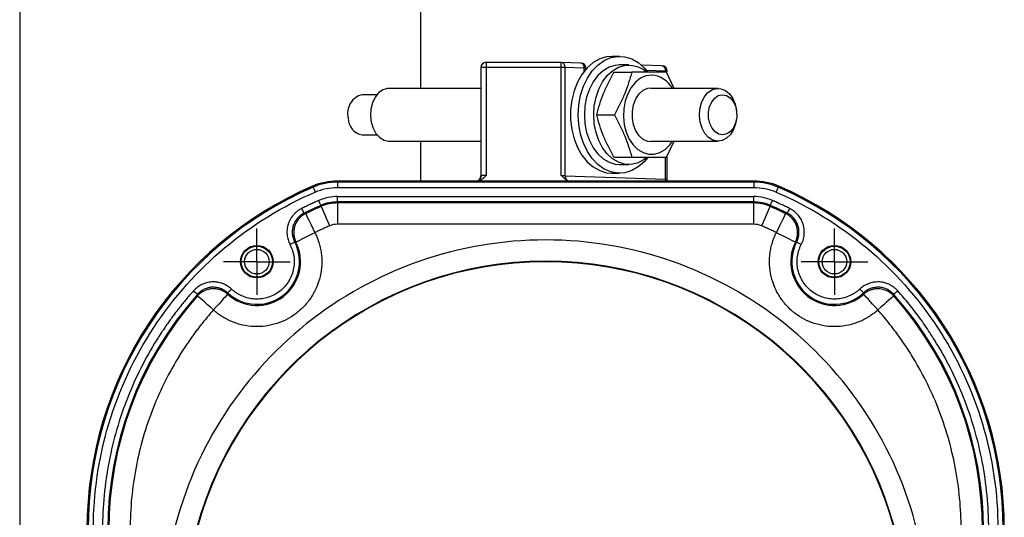
# Model space of a CAD drawing. Units: inches. Extents: x 4.87 to 13.38, y 2.03 to 9.18.
# Drawn here: x 7.34 to 8.79, y 5.51 to 6.24 of the extents above; entities that cross this region are included whole.
import ezdxf

# ---------------------------------------------------------------- set-up
doc = ezdxf.new("R2010")
doc.units = ezdxf.units.IN
doc.header["$MEASUREMENT"] = 0
doc.layers.add('SLD-0', color=179, linetype='Continuous')

# ---------------------------------------------------------------- blocks, each defined once
blk = doc.blocks.new('SW_CENTERMARKSYMBOL_2')
at = {"layer": 'SLD-0', "color": 0}
for p, q in [((0, 0.025), (0, 0.049)), ((0, 0), (0, 0.025)), ((-0.025, 0), (-0.049, 0)), ((0, 0), (-0.025, 0)), ((0, 0), (0, -0.025)), ((0, 0), (0.025, 0)), ((0.025, 0), (0.049, 0)), ((0, -0.025), (0, -0.049))]:
    blk.add_line(p, q, dxfattribs=at)
blk = doc.blocks.new('SW_CENTERMARKSYMBOL_3')
at = {"layer": 'SLD-0', "color": 0}
for p, q in [((0, 0.025), (0, 0.049)), ((0, 0), (0, 0.025)), ((-0.025, 0), (-0.049, 0)), ((0, 0), (-0.025, 0)), ((0, 0), (0, -0.025)), ((0, 0), (0.025, 0)), ((0.025, 0), (0.049, 0)), ((0, -0.025), (0, -0.049))]:
    blk.add_line(p, q, dxfattribs=at)

msp = doc.modelspace()

# ---------------------------------------------------------------- linework, layer by layer
at = {"color": 7, "linetype": 'Continuous', "lineweight": 25}
for p, q in [((7.3392, 6.2927), (7.3392, 4.6884)), ((7.9297, 6.1377), (7.9297, 6.2927)), ((8.1362, 6.176), (8.0256, 6.176)), ((8.1362, 6.176), (8.1362, 6.176)), ((8.1365, 6.176), (8.1362, 6.176)), ((8.1649, 6.175), (8.1365, 6.176)), ((8.222, 6.1848), (8.2105, 6.1848)), ((8.0178, 6.1682), (8.0178, 6.0087)), ((8.0256, 6.1682), (8.0178, 6.1682)), ((8.0256, 6.1682), (8.0256, 6.0094)), ((8.1362, 6.1682), (8.0256, 6.1682)), ((8.1362, 6.0094), (8.1362, 6.1682)), ((8.1417, 6.1682), (8.1362, 6.1682)), ((8.1417, 6.0092), (8.1417, 6.1682)), ((8.1701, 6.1672), (8.1417, 6.1682)), ((8.1724, 6.1672), (8.1701, 6.1672)), ((8.1724, 6.1659), (8.1724, 6.1672)), ((8.2138, 6.1613), (8.2399, 6.1613)), ((8.2358, 6.1721), (8.222, 6.1721)), ((8.2844, 6.1709), (8.254, 6.1719)), ((8.292, 6.1631), (8.2897, 6.1631)), ((8.3024, 6.1377), (8.2909, 6.1613)), ((8.292, 6.1613), (8.292, 6.1631)), ((8.0178, 6.1377), (7.8829, 6.1377)), ((8.3669, 6.1377), (8.2681, 6.1377)), ((7.8651, 6.1283), (7.8432, 6.1283)), ((7.8554, 6.0988), (7.8554, 6.0988)), ((7.8554, 6.0988), (7.8554, 6.0988)), ((8.1883, 6.0988), (8.2144, 6.0988)), ((8.3944, 6.0988), (8.3944, 6.0988)), ((8.3944, 6.0988), (8.3944, 6.0988)), ((7.8432, 6.0693), (7.8651, 6.0693)), ((7.8829, 6.0599), (8.0178, 6.0599)), ((7.9297, 6.0013), (7.9297, 6.0599)), ((8.2681, 6.0599), (8.3669, 6.0599)), ((8.2909, 6.0363), (8.3025, 6.0599)), ((8.2138, 6.0363), (8.2399, 6.0363)), ((8.292, 6.0036), (8.292, 6.0363)), ((8.222, 6.0256), (8.2358, 6.0256)), ((8.0119, 6.0013), (7.8068, 6.0013)), ((7.8069, 6.0013), (7.8069, 5.9997)), ((8.4194, 6.0013), (7.8069, 6.0013)), ((7.8069, 5.9997), (7.8069, 5.9919)), ((8.4194, 5.9997), (7.8069, 5.9997)), ((8.018, 6.009), (8.0178, 6.0088)), ((8.1417, 6.0092), (8.2897, 6.0041)), ((8.4196, 6.0013), (8.1507, 6.0013)), ((8.2105, 6.0128), (8.222, 6.0128)), ((8.4194, 6.0013), (8.4194, 5.9997)), ((8.4194, 5.9997), (8.4194, 5.9919)), ((7.7703, 5.9937), (7.7709, 5.9923)), ((7.8069, 5.9919), (8.4194, 5.9919)), ((8.4561, 5.9937), (8.4554, 5.9923)), ((7.8069, 5.9705), (7.8069, 5.9784)), ((7.8069, 5.9784), (8.4194, 5.9784)), ((7.8069, 5.9705), (7.8069, 5.969)), ((8.4194, 5.9705), (7.8069, 5.9705)), ((8.4194, 5.9705), (8.4194, 5.9784)), ((8.4194, 5.969), (8.4194, 5.9705)), ((7.7831, 5.9641), (7.7825, 5.9655)), ((7.8069, 5.969), (7.8069, 5.9378)), ((8.4194, 5.969), (7.8069, 5.969)), ((8.4194, 5.9378), (8.4194, 5.969)), ((8.4439, 5.9655), (8.4433, 5.9641)), ((7.7576, 5.954), (7.7598, 5.9534)), ((8.4665, 5.9534), (8.4687, 5.954)), ((8.4194, 5.9378), (7.8069, 5.9378)), ((7.6009, 5.8323), (7.6008, 5.8346)), ((8.6255, 5.8346), (8.6254, 5.8323))]:
    msp.add_line(p, q, dxfattribs=at)
at = {"color": 8, "linetype": 'Continuous', "lineweight": 25}
for p, q in [((8.0256, 6.176), (8.0256, 6.1682)), ((8.1362, 6.1682), (8.1362, 6.176)), ((8.1701, 6.1631), (8.1701, 6.1672)), ((8.2897, 6.1631), (8.2616, 6.164)), ((8.2897, 6.1613), (8.2897, 6.1631)), ((8.2897, 6.0041), (8.2897, 6.0363))]:
    msp.add_line(p, q, dxfattribs=at)
at = {"color": 7, "linetype": 'Continuous', "lineweight": 25, "flags": 128}
for points in [[(8.2105, 6.1848), (8.2028, 6.1841), (8.1927, 6.181), (8.1831, 6.1756), (8.1743, 6.168), (8.1666, 6.1583), (8.1601, 6.147), (8.1551, 6.1342), (8.1516, 6.1205), (8.1499, 6.1061), (8.1499, 6.0915), (8.1516, 6.0771), (8.1551, 6.0634), (8.1601, 6.0507), (8.1666, 6.0393), (8.1743, 6.0297), (8.1831, 6.022), (8.1927, 6.0166), (8.2028, 6.0135), (8.2105, 6.0128)], [(8.1612, 6.0988), (8.162, 6.1133), (8.1646, 6.1275), (8.1689, 6.1408), (8.1747, 6.1528), (8.1818, 6.1634), (8.1901, 6.172), (8.1993, 6.1786), (8.2092, 6.1829), (8.2194, 6.1847), (8.2297, 6.1841), (8.2398, 6.181), (8.2494, 6.1756), (8.2581, 6.168), (8.2637, 6.1614)], [(8.222, 6.1721), (8.2156, 6.1715), (8.2065, 6.1687), (8.1978, 6.1636), (8.19, 6.1564), (8.1832, 6.1473), (8.1776, 6.1366), (8.1735, 6.1247), (8.171, 6.112), (8.1702, 6.0988), (8.171, 6.0856), (8.1735, 6.0729), (8.1776, 6.061), (8.1832, 6.0503), (8.19, 6.0412), (8.1978, 6.034), (8.2065, 6.0289), (8.2156, 6.0261), (8.222, 6.0256)], [(8.2618, 6.0355), (8.2568, 6.0319), (8.248, 6.0276), (8.2387, 6.0257), (8.2294, 6.0261), (8.2202, 6.0289), (8.2116, 6.034), (8.2038, 6.0412), (8.197, 6.0503), (8.1914, 6.061), (8.1873, 6.0729), (8.1848, 6.0856), (8.184, 6.0988), (8.1848, 6.112), (8.1873, 6.1247), (8.1914, 6.1366), (8.197, 6.1473), (8.2038, 6.1564), (8.2116, 6.1636), (8.2202, 6.1687), (8.2294, 6.1715), (8.2387, 6.1719), (8.248, 6.17), (8.2568, 6.1657), (8.2618, 6.1622)], [(8.2689, 6.1572), (8.2606, 6.156), (8.2526, 6.1525), (8.2453, 6.1468), (8.239, 6.1391), (8.2339, 6.1297), (8.2302, 6.1191), (8.2281, 6.1077), (8.2277, 6.0959), (8.2289, 6.0842), (8.2318, 6.0731), (8.2362, 6.063), (8.242, 6.0545), (8.2489, 6.0477), (8.2566, 6.0431), (8.2647, 6.0407), (8.2731, 6.0407), (8.2813, 6.0431), (8.289, 6.0477), (8.2958, 6.0545), (8.2998, 6.0599)], [(7.8829, 6.1377), (7.8803, 6.1375), (7.8736, 6.1354), (7.8674, 6.1309), (7.8623, 6.1245), (7.8584, 6.1164), (7.8561, 6.1072), (7.8555, 6.0975), (7.8566, 6.0879), (7.8593, 6.0789), (7.8635, 6.0713), (7.869, 6.0653), (7.8753, 6.0615), (7.8821, 6.06), (7.8829, 6.0599)], [(8.2756, 6.0599), (8.2707, 6.0589), (8.2636, 6.0595), (8.2569, 6.0626), (8.2509, 6.068), (8.246, 6.0753), (8.2426, 6.0841), (8.2409, 6.0938), (8.2409, 6.1038), (8.2426, 6.1135), (8.246, 6.1223), (8.2509, 6.1296), (8.2569, 6.135), (8.2636, 6.1381), (8.2707, 6.1387), (8.2756, 6.1377)], [(8.3941, 6.105), (8.3943, 6.0952), (8.3928, 6.0857), (8.3897, 6.077), (8.3852, 6.0697), (8.3795, 6.0642), (8.373, 6.0609), (8.3661, 6.06), (8.3593, 6.0615), (8.353, 6.0653), (8.3475, 6.0713), (8.3433, 6.0789), (8.3406, 6.0879), (8.3395, 6.0975), (8.3401, 6.1072), (8.3424, 6.1164), (8.3463, 6.1245), (8.3514, 6.1309), (8.3576, 6.1354), (8.3643, 6.1375), (8.3712, 6.1372), (8.3778, 6.1345), (8.3837, 6.1296), (8.3886, 6.1227), (8.3921, 6.1143), (8.3941, 6.105)], [(8.3942, 6.1035), (8.3943, 6.0951), (8.3927, 6.087), (8.3896, 6.0798), (8.3851, 6.0742), (8.3798, 6.0706), (8.3739, 6.0693), (8.368, 6.0703), (8.3626, 6.0737), (8.358, 6.0791), (8.3547, 6.0861), (8.3529, 6.0941), (8.3528, 6.1025), (8.3544, 6.1106), (8.3575, 6.1178), (8.362, 6.1234), (8.3673, 6.127), (8.3732, 6.1283), (8.3791, 6.1273), (8.3845, 6.1239), (8.3891, 6.1185), (8.3924, 6.1115), (8.3942, 6.1035)], [(8.2635, 6.036), (8.2581, 6.0297), (8.2494, 6.022), (8.2398, 6.0166), (8.2297, 6.0135), (8.2194, 6.0129), (8.2092, 6.0147), (8.1993, 6.019), (8.1901, 6.0256), (8.1818, 6.0343), (8.1747, 6.0448), (8.1689, 6.0569), (8.1646, 6.0702), (8.162, 6.0843), (8.1612, 6.0988)], [(7.7709, 5.9923), (7.771, 5.9921), (7.7712, 5.9916), (7.7715, 5.991), (7.7719, 5.9901), (7.7723, 5.989), (7.7728, 5.9878), (7.7734, 5.9865), (7.774, 5.9851)], [(8.4554, 5.9923), (8.4553, 5.9921), (8.4552, 5.9916), (8.4549, 5.991), (8.4545, 5.9901), (8.454, 5.989), (8.4535, 5.9878), (8.4529, 5.9865), (8.4523, 5.9851)], [(7.7825, 5.9655), (7.7824, 5.9657), (7.7822, 5.9661), (7.7819, 5.9668), (7.7815, 5.9677), (7.781, 5.9688), (7.7805, 5.97), (7.78, 5.9713), (7.7794, 5.9727)], [(8.4439, 5.9655), (8.4439, 5.9657), (8.4441, 5.9661), (8.4444, 5.9668), (8.4448, 5.9677), (8.4453, 5.9688), (8.4458, 5.97), (8.4464, 5.9713), (8.447, 5.9727)], [(7.7576, 5.954), (7.7576, 5.9542), (7.7573, 5.9546), (7.757, 5.9553), (7.7566, 5.9561), (7.7561, 5.9572), (7.7555, 5.9584), (7.7548, 5.9597), (7.7542, 5.961)], [(7.7954, 5.9354), (7.7931, 5.9409), (7.7908, 5.9461), (7.7887, 5.951), (7.7868, 5.9553), (7.7853, 5.9589), (7.7841, 5.9616), (7.7834, 5.9633), (7.7831, 5.9641)], [(8.4433, 5.9641), (8.4429, 5.9633), (8.4422, 5.9616), (8.441, 5.9589), (8.4395, 5.9553), (8.4376, 5.951), (8.4355, 5.9461), (8.4332, 5.9409), (8.4309, 5.9354)], [(8.4722, 5.961), (8.4715, 5.9597), (8.4709, 5.9584), (8.4703, 5.9572), (8.4697, 5.9561), (8.4693, 5.9553), (8.469, 5.9546), (8.4688, 5.9542), (8.4687, 5.954)], [(7.7598, 5.9534), (7.7602, 5.9526), (7.761, 5.9509), (7.7623, 5.9483), (7.764, 5.9448), (7.7661, 5.9406), (7.7685, 5.9358), (7.771, 5.9307), (7.7736, 5.9253)], [(8.4527, 5.9253), (8.4553, 5.9307), (8.4579, 5.9358), (8.4602, 5.9406), (8.4623, 5.9448), (8.464, 5.9483), (8.4653, 5.9509), (8.4661, 5.9526), (8.4665, 5.9534)], [(7.7736, 5.9253), (7.7683, 5.9227), (7.7632, 5.9201), (7.7584, 5.9177), (7.7542, 5.9156), (7.7507, 5.9139), (7.7481, 5.9125), (7.7464, 5.9117), (7.7457, 5.9113)], [(8.4806, 5.9113), (8.4799, 5.9117), (8.4782, 5.9125), (8.4756, 5.9139), (8.4721, 5.9156), (8.4679, 5.9177), (8.4632, 5.9201), (8.458, 5.9227), (8.4527, 5.9253)], [(7.7369, 5.908), (7.7382, 5.9087), (7.7395, 5.9093), (7.7407, 5.9099), (7.7417, 5.9105), (7.7426, 5.9109), (7.7432, 5.9113), (7.7436, 5.9115), (7.7438, 5.9116)], [(8.4825, 5.9116), (8.4827, 5.9115), (8.4831, 5.9113), (8.4838, 5.9109), (8.4846, 5.9105), (8.4857, 5.9099), (8.4868, 5.9093), (8.4881, 5.9087), (8.4894, 5.908)], [(7.595, 5.8398), (7.5961, 5.8388), (7.5972, 5.8378), (7.5982, 5.8369), (7.5991, 5.8361), (7.5998, 5.8355), (7.6003, 5.835), (7.6007, 5.8347), (7.6008, 5.8346)], [(7.6454, 5.8366), (7.6455, 5.8368), (7.6459, 5.8371), (7.6464, 5.8376), (7.647, 5.8384), (7.6478, 5.8392), (7.6487, 5.8402), (7.6497, 5.8412), (7.6507, 5.8423)], [(8.5756, 5.8423), (8.5766, 5.8412), (8.5776, 5.8402), (8.5785, 5.8392), (8.5793, 5.8384), (8.58, 5.8376), (8.5805, 5.8371), (8.5808, 5.8368), (8.5809, 5.8366)], [(8.6255, 5.8346), (8.6256, 5.8347), (8.626, 5.835), (8.6265, 5.8355), (8.6273, 5.8361), (8.6281, 5.8369), (8.6291, 5.8378), (8.6302, 5.8388), (8.6313, 5.8398)], [(7.6242, 5.8115), (7.6198, 5.8155), (7.6155, 5.8193), (7.6115, 5.8228), (7.608, 5.8259), (7.6051, 5.8285), (7.6029, 5.8305), (7.6015, 5.8317), (7.6009, 5.8323)], [(7.6451, 5.8347), (7.6446, 5.8342), (7.6433, 5.8327), (7.6414, 5.8306), (7.6388, 5.8277), (7.6356, 5.8242), (7.6321, 5.8202), (7.6282, 5.816), (7.6242, 5.8115)], [(8.6021, 5.8115), (8.5981, 5.816), (8.5943, 5.8202), (8.5907, 5.8242), (8.5876, 5.8277), (8.585, 5.8306), (8.583, 5.8327), (8.5817, 5.8342), (8.5812, 5.8347)], [(8.6254, 5.8323), (8.6249, 5.8317), (8.6234, 5.8305), (8.6212, 5.8285), (8.6183, 5.8259), (8.6148, 5.8228), (8.6108, 5.8193), (8.6065, 5.8155), (8.6021, 5.8115)]]:
    msp.add_lwpolyline(points, dxfattribs=at)
at = {"color": 8, "linetype": 'Continuous', "lineweight": 25, "flags": 128}
msp.add_lwpolyline([(8.2897, 6.0041), (8.2898, 6.0025), (8.29, 6.0013)], dxfattribs=at)
at = {"color": 7, "linetype": 'Continuous', "lineweight": 25}
for centre, radius in [((7.6882, 5.8826), 0.024), ((7.6882, 5.8826), 0.0229), ((7.6882, 5.8826), 0.0181), ((8.5382, 5.8826), 0.024), ((8.5382, 5.8826), 0.0229), ((8.5382, 5.8826), 0.0181)]:
    msp.add_circle(centre, radius, dxfattribs=at)
for centre, radius, start, end in [((8.0256, 6.1682), 0.00781, 90, 180), ((8.1646, 6.1672), 0.00781, 0, 88), ((8.2842, 6.1631), 0.00781, 0, 88), ((8.2663, 6.1191), 0.0383, 29.1236, 86.1315), ((7.8496, 6.1012), 0.0279, 103.1466, 194.7056), ((7.847, 6.0934), 0.0244, 178.2762, 261.0898), ((7.8068, 5.9088), 0.0925, 90, 113.3598), ((7.8069, 5.9088), 0.0925, 90, 113.3393), ((7.8069, 5.9088), 0.0909, 90, 113.3393), ((8.01, 6.0088), 0.00782, 285.4516, 359.9154), ((8.1508, 6.0088), 0.00907, 177.2582, 219.5972), ((8.4194, 5.9088), 0.0925, 66.6607, 90), ((8.4194, 5.9088), 0.0909, 66.6607, 90), ((8.4196, 5.9088), 0.0925, 66.6402, 90), ((7.9882, 5.4888), 0.55, 113.3598, 246.6402), ((7.9882, 5.4887), 0.55, 113.3393, 246.6196), ((7.9882, 5.4887), 0.5484, 113.3393, 246.6196), ((8.2382, 5.4887), 0.5484, 293.3804, 66.6607), ((8.2382, 5.4887), 0.55, 293.3804, 66.6607), ((8.2382, 5.4888), 0.55, 293.3598, 66.6402), ((7.8069, 5.9088), 0.0617, 90, 113.3393), ((8.4194, 5.9088), 0.0617, 66.6607, 90), ((7.9882, 5.4887), 0.5192, 113.3393, 116.357), ((7.9882, 5.4887), 0.5177, 113.3393, 116.1705), ((7.8069, 5.9088), 0.0602, 90, 113.3393), ((8.4194, 5.9088), 0.0602, 66.6607, 90), ((8.2382, 5.4887), 0.5177, 63.8295, 66.6607), ((8.2382, 5.4887), 0.5192, 63.643, 66.6607), ((7.8069, 5.9088), 0.0289, 90, 113.3393), ((8.4194, 5.9088), 0.0289, 66.6607, 90), ((7.6882, 5.8826), 0.0643, 228.0177, 26.5811), ((7.6882, 5.8826), 0.0628, 227.0587, 27.5401), ((8.5382, 5.8826), 0.0643, 153.4189, 311.9823), ((8.5382, 5.8826), 0.0628, 152.4599, 312.9413), ((8.1132, 5.3513), 0.5321, 12.6023, 167.3977), ((8.1132, 5.3513), 0.5313, 12.6023, 167.3977), ((7.9882, 5.4887), 0.5192, 138.2418, 221.7471), ((7.9882, 5.4887), 0.5177, 138.4283, 221.5603), ((8.2382, 5.4887), 0.5177, 318.4397, 41.5717), ((8.2382, 5.4887), 0.5192, 318.2529, 41.7582)]:
    msp.add_arc(centre, radius, start, end, dxfattribs=at)
at = {"color": 8, "linetype": 'Continuous', "lineweight": 25}
for centre, start, end in [((8.1349, 6.1693), 350.6903, 77.1598), ((8.1634, 6.1683), 350.6894, 77.1617), ((8.2829, 6.1642), 350.6912, 77.1599)]:
    msp.add_arc(centre, 0.00687, start, end, dxfattribs=at)
at = {"color": 7, "linetype": 'Continuous', "lineweight": 25}
msp.add_ellipse((8.1505, 6.0091), major_axis=(0.011, -0.0004), ratio=0.706891, start_param=4.086759, end_param=4.761749, dxfattribs=at)
for points, knots in [([(8.1883, 6.0988), (8.1896, 6.104), (8.1911, 6.1092), (8.1945, 6.1196), (8.1983, 6.1301), (8.203, 6.1405), (8.2081, 6.1509), (8.2109, 6.1561), (8.2138, 6.1613)], [0, 0, 0, 0, 0.25, 0.25, 0.5, 0.75, 0.75, 1, 1, 1, 1]), ([(8.2399, 6.1613), (8.2385, 6.1561), (8.237, 6.1509), (8.2336, 6.1405), (8.2298, 6.1301), (8.2251, 6.1196), (8.22, 6.1092), (8.2173, 6.104), (8.2144, 6.0988)], [0, 0, 0, 0, 0.25, 0.25, 0.5, 0.75, 0.75, 1, 1, 1, 1]), ([(8.2909, 6.1613), (8.2874, 6.1613), (8.2838, 6.1613), (8.2762, 6.1613), (8.2681, 6.1613), (8.2591, 6.1613), (8.2498, 6.1613), (8.2449, 6.1613), (8.2399, 6.1613)], [0, 0, 0, 0, 0.25, 0.25, 0.5, 0.75, 0.75, 1, 1, 1, 1]), ([(8.2138, 6.0363), (8.2109, 6.0415), (8.2081, 6.0467), (8.203, 6.0571), (8.1983, 6.0676), (8.1945, 6.078), (8.1911, 6.0884), (8.1896, 6.0936), (8.1883, 6.0988)], [0, 0, 0, 0, 0.25, 0.25, 0.5, 0.75, 0.75, 1, 1, 1, 1]), ([(8.2144, 6.0988), (8.2173, 6.0936), (8.22, 6.0884), (8.2251, 6.078), (8.2298, 6.0676), (8.2336, 6.0571), (8.237, 6.0467), (8.2385, 6.0415), (8.2399, 6.0363)], [0, 0, 0, 0, 0.25, 0.25, 0.5, 0.75, 0.75, 1, 1, 1, 1]), ([(8.2399, 6.0363), (8.2449, 6.0363), (8.2498, 6.0363), (8.2591, 6.0363), (8.2681, 6.0363), (8.2762, 6.0363), (8.2838, 6.0363), (8.2874, 6.0363), (8.2909, 6.0363)], [0, 0, 0, 0, 0.25, 0.25, 0.5, 0.75, 0.75, 1, 1, 1, 1]), ([(8.0256, 6.0094), (8.025, 6.0088), (8.0241, 6.0079), (8.0226, 6.0064), (8.0212, 6.0052), (8.0195, 6.0039), (8.0177, 6.0028), (8.0158, 6.0019), (8.0139, 6.0014), (8.0126, 6.0013), (8.0119, 6.0013)], [0, 0, 0, 0, 0.152874, 0.250487, 0.383124, 0.500416, 0.637806, 0.765039, 0.884729, 1, 1, 1, 1]), ([(8.018, 6.009), (8.0179, 6.0084), (8.0179, 6.0072), (8.0174, 6.0056), (8.017, 6.0042), (8.0167, 6.0033), (8.0169, 6.003), (8.017, 6.0029)], [0, 0, 0, 0, 0.198296, 0.401291, 0.61507, 0.852747, 1, 1, 1, 1]), ([(8.1362, 6.0094), (8.1365, 6.0094), (8.137, 6.0094), (8.1379, 6.0094), (8.1387, 6.0094), (8.1395, 6.0094), (8.1403, 6.0093), (8.141, 6.0093), (8.1415, 6.0093), (8.1417, 6.0092)], [0, 0, 0, 0, 0.1360967, 0.2744347, 0.4150217, 0.5578649, 0.7029713, 0.8503476, 1, 1, 1, 1]), ([(8.1438, 6.003), (8.1434, 6.0032), (8.1428, 6.0036), (8.1418, 6.0043), (8.1408, 6.0051), (8.1396, 6.0061), (8.1381, 6.0075), (8.1369, 6.0087), (8.1362, 6.0094)], [0, 0, 0, 0, 0.113181, 0.233769, 0.362156, 0.49867, 0.698148, 1, 1, 1, 1]), ([(8.2897, 6.0041), (8.2899, 6.0041), (8.2902, 6.004), (8.2907, 6.004), (8.2912, 6.0039), (8.2917, 6.0038), (8.2919, 6.0038), (8.292, 6.0037), (8.292, 6.0037)], [0, 0, 0, 0, 0.117895, 0.255309, 0.412236, 0.588667, 0.784592, 1, 1, 1, 1]), ([(8.2923, 6.0013), (8.2923, 6.0014), (8.292, 6.0021), (8.292, 6.003), (8.2919, 6.0037)], [0, 0, 0, 0, 0.0835393, 1, 1, 1, 1]), ([(7.7736, 4.9926), (7.6768, 5.0344), (7.5943, 5.1038), (7.4784, 5.2802), (7.4475, 5.3834), (7.4476, 5.5945), (7.4786, 5.6977), (7.5946, 5.874), (7.6771, 5.9433), (7.774, 5.9851)], [0, 0, 0, 0, 0.25, 0.25, 0.5, 0.5, 0.75, 0.75, 1, 1, 1, 1]), ([(8.4523, 5.9851), (8.5492, 5.9433), (8.6318, 5.874), (8.7478, 5.6977), (8.7787, 5.5945), (8.7788, 5.3834), (8.7479, 5.2802), (8.632, 5.1038), (8.5495, 5.0344), (8.4527, 4.9926)], [0, 0, 0, 0, 0.25, 0.25, 0.5, 0.5, 0.75, 0.75, 1, 1, 1, 1]), ([(7.7794, 5.9727), (7.7772, 5.9717), (7.773, 5.9699), (7.7667, 5.967), (7.7604, 5.9641), (7.7563, 5.962), (7.7542, 5.961)], [0, 0, 0, 0, 0.2500217, 0.5, 0.7499783, 1, 1, 1, 1]), ([(8.4722, 5.961), (8.4701, 5.962), (8.4659, 5.9641), (8.4596, 5.967), (8.4533, 5.9699), (8.4491, 5.9717), (8.447, 5.9727)], [0, 0, 0, 0, 0.2500217, 0.5, 0.7499783, 1, 1, 1, 1]), ([(7.7542, 5.961), (7.7536, 5.9607), (7.7521, 5.96), (7.7496, 5.9584), (7.7467, 5.9562), (7.7435, 5.9533), (7.7407, 5.9502), (7.7381, 5.9464), (7.736, 5.9426), (7.7343, 5.9382), (7.7332, 5.9341), (7.7326, 5.9301), (7.7324, 5.9263), (7.7326, 5.9225), (7.7331, 5.9187), (7.734, 5.915), (7.7352, 5.9114), (7.7363, 5.9091), (7.7369, 5.908)], [0, 0, 0, 0, 0.031101, 0.078943, 0.143469, 0.206659, 0.286295, 0.346399, 0.428882, 0.496363, 0.571729, 0.632786, 0.693948, 0.75518, 0.816436, 0.877668, 0.938852, 1, 1, 1, 1]), ([(8.4894, 5.908), (8.4897, 5.9085), (8.4905, 5.91), (8.4916, 5.9128), (8.4927, 5.9162), (8.4935, 5.9204), (8.4939, 5.9246), (8.4938, 5.9292), (8.4932, 5.9336), (8.492, 5.9381), (8.4905, 5.942), (8.4886, 5.9457), (8.4866, 5.9489), (8.4842, 5.9518), (8.4815, 5.9546), (8.4786, 5.957), (8.4755, 5.9592), (8.4733, 5.9604), (8.4722, 5.961)], [0, 0, 0, 0, 0.0311013, 0.0789427, 0.1434688, 0.2066594, 0.286295, 0.3463992, 0.428882, 0.496363, 0.5717292, 0.6327864, 0.693948, 0.7551805, 0.8164356, 0.877668, 0.9388521, 1, 1, 1, 1]), ([(7.7576, 5.954), (7.7571, 5.9538), (7.7562, 5.9532), (7.7548, 5.9524), (7.7534, 5.9515), (7.7521, 5.9505), (7.751, 5.9496), (7.7498, 5.9485), (7.7488, 5.9475), (7.7468, 5.9452), (7.7441, 5.9414), (7.7416, 5.9357), (7.7403, 5.9297), (7.7402, 5.9246), (7.7407, 5.9205), (7.7414, 5.9176), (7.7424, 5.9145), (7.7433, 5.9126), (7.7438, 5.9116)], [0, 0, 0, 0, 0.033588, 0.066713, 0.099278, 0.131195, 0.162375, 0.19274, 0.222213, 0.250726, 0.376831, 0.500462, 0.623794, 0.750138, 0.807769, 0.869054, 0.933369, 1, 1, 1, 1]), ([(7.7598, 5.9534), (7.7594, 5.9531), (7.7584, 5.9526), (7.757, 5.9518), (7.7558, 5.951), (7.7546, 5.9501), (7.7536, 5.9493), (7.7526, 5.9484), (7.7517, 5.9475), (7.7509, 5.9467), (7.7496, 5.9453), (7.7481, 5.9434), (7.7459, 5.94), (7.7443, 5.9363), (7.7432, 5.9324), (7.7427, 5.9299), (7.7425, 5.9278), (7.7424, 5.9265), (7.7424, 5.9255), (7.7424, 5.9244), (7.7425, 5.9233), (7.7426, 5.9218), (7.7429, 5.9197), (7.7434, 5.9172), (7.7444, 5.9142), (7.7452, 5.9124), (7.7457, 5.9113)], [0, 0, 0, 0, 0.033572, 0.065698, 0.096378, 0.125612, 0.153399, 0.17974, 0.204634, 0.228082, 0.250083, 0.318289, 0.376308, 0.499938, 0.561375, 0.623714, 0.655144, 0.68669, 0.702497, 0.718318, 0.749982, 0.771095, 0.813269, 0.876226, 0.930028, 1, 1, 1, 1]), ([(8.4806, 5.9113), (8.4809, 5.9119), (8.4814, 5.9129), (8.482, 5.9144), (8.4825, 5.9158), (8.483, 5.9176), (8.4835, 5.9197), (8.4837, 5.9218), (8.4839, 5.9233), (8.4839, 5.9244), (8.4839, 5.9255), (8.4839, 5.9265), (8.4838, 5.9278), (8.4836, 5.9299), (8.4832, 5.9324), (8.4821, 5.9363), (8.4804, 5.94), (8.4782, 5.9434), (8.4764, 5.9457), (8.4744, 5.9478), (8.4722, 5.9498), (8.4696, 5.9517), (8.4675, 5.9528), (8.4665, 5.9534)], [0, 0, 0, 0, 0.037018, 0.069994, 0.098927, 0.123819, 0.186778, 0.228954, 0.250068, 0.281734, 0.297556, 0.313363, 0.344911, 0.376342, 0.438685, 0.500124, 0.623759, 0.681772, 0.749991, 0.801513, 0.860357, 0.92652, 1, 1, 1, 1]), ([(8.4825, 5.9116), (8.4828, 5.9121), (8.4833, 5.9131), (8.4839, 5.9146), (8.4845, 5.9161), (8.4849, 5.9176), (8.4853, 5.9191), (8.4856, 5.9206), (8.4858, 5.922), (8.4861, 5.9251), (8.486, 5.9297), (8.4847, 5.9358), (8.4822, 5.9415), (8.4793, 5.9457), (8.4765, 5.9486), (8.4742, 5.9506), (8.4716, 5.9525), (8.4697, 5.9535), (8.4687, 5.954)], [0, 0, 0, 0, 0.0335845, 0.0667063, 0.0992707, 0.1311867, 0.1623681, 0.192734, 0.2222095, 0.2507263, 0.3768187, 0.5004623, 0.6237821, 0.750138, 0.8077632, 0.8690461, 0.9333625, 1, 1, 1, 1]), ([(7.7954, 5.9354), (7.7936, 5.9346), (7.7899, 5.933), (7.7845, 5.9305), (7.779, 5.928), (7.7754, 5.9262), (7.7736, 5.9253)], [0, 0, 0, 0, 0.250019, 0.5, 0.749981, 1, 1, 1, 1]), ([(8.4527, 5.9253), (8.4509, 5.9262), (8.4473, 5.928), (8.4419, 5.9305), (8.4364, 5.933), (8.4327, 5.9346), (8.4309, 5.9354)], [0, 0, 0, 0, 0.250019, 0.5, 0.749981, 1, 1, 1, 1]), ([(8.6629, 5.4742), (8.635, 5.5992), (8.5653, 5.7109), (8.3654, 5.871), (8.2412, 5.9146), (7.9851, 5.9146), (7.8609, 5.871), (7.661, 5.7109), (7.5914, 5.5992), (7.5634, 5.4742)], [0, 0, 0, 0, 0.25, 0.25, 0.5, 0.5, 0.75, 0.75, 1, 1, 1, 1]), ([(7.7736, 5.9253), (7.7741, 5.9244), (7.775, 5.9225), (7.7763, 5.9196), (7.7774, 5.9167), (7.7785, 5.9138), (7.78, 5.9092), (7.7817, 5.9029), (7.7831, 5.8948), (7.7838, 5.8864), (7.7837, 5.875), (7.7818, 5.8609), (7.7764, 5.8446), (7.7684, 5.8297), (7.7582, 5.8169), (7.7463, 5.8062), (7.7329, 5.7976), (7.7178, 5.7912), (7.7014, 5.7874), (7.6842, 5.7866), (7.67, 5.7884), (7.6591, 5.7914), (7.6512, 5.7943), (7.6437, 5.7978), (7.6375, 5.8015), (7.6323, 5.8049), (7.6282, 5.8081), (7.6256, 5.8104), (7.6242, 5.8115)], [0, 0, 0, 0, 0.011861, 0.023704, 0.035542, 0.047388, 0.059255, 0.090234, 0.121232, 0.153196, 0.18518, 0.250093, 0.315006, 0.378891, 0.440811, 0.500002, 0.559193, 0.621114, 0.684998, 0.749912, 0.814825, 0.846789, 0.878772, 0.909751, 0.94075, 0.960505, 0.980236, 1, 1, 1, 1]), ([(8.6021, 5.8115), (8.6013, 5.8108), (8.5997, 5.8095), (8.5973, 5.8075), (8.5948, 5.8056), (8.5923, 5.8038), (8.5882, 5.8011), (8.5826, 5.7978), (8.5751, 5.7943), (8.5673, 5.7914), (8.5563, 5.7884), (8.5421, 5.7866), (8.525, 5.7874), (8.5085, 5.7912), (8.4934, 5.7976), (8.48, 5.8062), (8.4681, 5.8169), (8.458, 5.8297), (8.4499, 5.8446), (8.4446, 5.8609), (8.4426, 5.875), (8.4426, 5.8864), (8.4433, 5.8948), (8.4447, 5.9029), (8.4465, 5.9099), (8.4485, 5.9158), (8.4504, 5.9206), (8.452, 5.9238), (8.4527, 5.9253)], [0, 0, 0, 0, 0.011861, 0.023704, 0.035542, 0.047388, 0.059255, 0.090234, 0.121232, 0.153196, 0.18518, 0.250093, 0.315006, 0.378891, 0.440811, 0.500002, 0.559193, 0.621114, 0.684998, 0.749912, 0.814825, 0.846789, 0.878772, 0.909751, 0.94075, 0.960505, 0.980236, 1, 1, 1, 1]), ([(7.7369, 5.908), (7.7372, 5.9073), (7.7379, 5.9059), (7.7389, 5.9037), (7.7397, 5.9016), (7.7405, 5.8994), (7.7412, 5.8972), (7.7417, 5.8949), (7.7422, 5.8926), (7.743, 5.8878), (7.7434, 5.8804), (7.7421, 5.8705), (7.7391, 5.861), (7.7345, 5.8524), (7.7286, 5.8449), (7.7216, 5.8386), (7.7137, 5.8336), (7.7049, 5.8299), (7.6954, 5.8278), (7.6854, 5.8274), (7.6756, 5.8287), (7.6678, 5.8313), (7.662, 5.8341), (7.658, 5.8365), (7.6542, 5.8392), (7.6519, 5.8413), (7.6507, 5.8423)], [0, 0, 0, 0, 0.015238, 0.030395, 0.045498, 0.060574, 0.075652, 0.090758, 0.10592, 0.121165, 0.185603, 0.250075, 0.314513, 0.378985, 0.439482, 0.500013, 0.560511, 0.621042, 0.68548, 0.749952, 0.81439, 0.878862, 0.90925, 0.939423, 0.969599, 1, 1, 1, 1]), ([(8.5756, 5.8423), (8.575, 5.8418), (8.5739, 5.8408), (8.5721, 5.8393), (8.5702, 5.8379), (8.5683, 5.8366), (8.5663, 5.8353), (8.5643, 5.8342), (8.5622, 5.8331), (8.5578, 5.8311), (8.5508, 5.8287), (8.5409, 5.8274), (8.5309, 5.8278), (8.5214, 5.8299), (8.5126, 5.8336), (8.5047, 5.8386), (8.4978, 5.8449), (8.4919, 5.8524), (8.4873, 5.861), (8.4842, 5.8705), (8.4829, 5.8804), (8.4834, 5.8886), (8.4845, 5.8949), (8.4858, 5.8994), (8.4874, 5.9038), (8.4887, 5.9066), (8.4894, 5.908)], [0, 0, 0, 0, 0.015238, 0.030395, 0.045498, 0.060574, 0.075652, 0.090758, 0.10592, 0.121165, 0.185603, 0.250075, 0.314513, 0.378985, 0.439482, 0.500013, 0.560511, 0.621042, 0.68548, 0.749952, 0.81439, 0.878862, 0.90925, 0.939423, 0.969599, 1, 1, 1, 1]), ([(7.595, 5.8398), (7.5933, 5.8379), (7.59, 5.8341), (7.5851, 5.8284), (7.5803, 5.8226), (7.5756, 5.8167), (7.5709, 5.8108), (7.5664, 5.8048), (7.5619, 5.7987), (7.5575, 5.7926), (7.5532, 5.7864), (7.549, 5.7802), (7.5449, 5.7739), (7.5337, 5.7563), (7.5169, 5.7264), (7.4972, 5.6825), (7.4814, 5.6364), (7.4698, 5.5883), (7.4627, 5.5389), (7.4603, 5.4888), (7.4627, 5.4387), (7.4698, 5.3893), (7.4814, 5.3412), (7.4972, 5.2951), (7.5169, 5.2512), (7.5346, 5.2198), (7.5477, 5.1992), (7.555, 5.1885), (7.5624, 5.1779), (7.5702, 5.1676), (7.5782, 5.1575), (7.5864, 5.1475), (7.5921, 5.1411), (7.5949, 5.1378)], [0, 0, 0, 0, 0.009827, 0.019645, 0.029454, 0.039258, 0.049058, 0.058856, 0.068653, 0.078453, 0.088257, 0.098068, 0.107886, 0.117714, 0.179576, 0.241445, 0.305502, 0.369566, 0.43478, 0.500001, 0.565215, 0.630436, 0.694493, 0.758557, 0.820419, 0.882287, 0.899128, 0.915944, 0.932744, 0.94954, 0.966341, 0.983158, 1, 1, 1, 1]), ([(7.6507, 5.8423), (7.6502, 5.8428), (7.649, 5.8439), (7.6467, 5.8457), (7.6436, 5.8477), (7.6398, 5.8496), (7.6358, 5.8511), (7.6314, 5.8522), (7.6271, 5.8528), (7.6224, 5.8528), (7.6182, 5.8524), (7.6142, 5.8516), (7.6105, 5.8504), (7.607, 5.8489), (7.6037, 5.8471), (7.6006, 5.8449), (7.5976, 5.8425), (7.5959, 5.8407), (7.595, 5.8398)], [0, 0, 0, 0, 0.031101, 0.078943, 0.143469, 0.206659, 0.286295, 0.346399, 0.428882, 0.496363, 0.571729, 0.632786, 0.693948, 0.75518, 0.816436, 0.877668, 0.938852, 1, 1, 1, 1]), ([(7.6454, 5.8366), (7.645, 5.837), (7.6442, 5.8377), (7.6429, 5.8387), (7.6416, 5.8397), (7.6402, 5.8405), (7.6389, 5.8413), (7.6375, 5.842), (7.6362, 5.8426), (7.6334, 5.8437), (7.6289, 5.8448), (7.6227, 5.8452), (7.6165, 5.8443), (7.6117, 5.8425), (7.6081, 5.8406), (7.6056, 5.8389), (7.6031, 5.8369), (7.6016, 5.8354), (7.6008, 5.8346)], [0, 0, 0, 0, 0.033584, 0.066706, 0.099271, 0.131187, 0.162368, 0.192734, 0.22221, 0.250726, 0.376819, 0.500462, 0.623782, 0.750138, 0.807763, 0.869046, 0.933362, 1, 1, 1, 1]), ([(7.6451, 5.8347), (7.6447, 5.8351), (7.6439, 5.8358), (7.6424, 5.837), (7.6406, 5.8382), (7.6385, 5.8394), (7.636, 5.8405), (7.6331, 5.8415), (7.6299, 5.8423), (7.6263, 5.8427), (7.6219, 5.8428), (7.6171, 5.8421), (7.6123, 5.8405), (7.6084, 5.8385), (7.6052, 5.8364), (7.6028, 5.8343), (7.6015, 5.8329), (7.6009, 5.8323)], [0, 0, 0, 0, 0.031756, 0.069468, 0.113134, 0.162754, 0.218327, 0.279851, 0.347324, 0.420746, 0.500116, 0.613968, 0.715617, 0.805052, 0.882266, 0.94725, 1, 1, 1, 1]), ([(8.6313, 5.8398), (8.6309, 5.8402), (8.6298, 5.8414), (8.6276, 5.8435), (8.6247, 5.8457), (8.6211, 5.848), (8.6173, 5.8498), (8.613, 5.8514), (8.6087, 5.8523), (8.6041, 5.8528), (8.5998, 5.8528), (8.5958, 5.8523), (8.5921, 5.8515), (8.5884, 5.8503), (8.5849, 5.8488), (8.5816, 5.847), (8.5784, 5.8449), (8.5766, 5.8432), (8.5756, 5.8423)], [0, 0, 0, 0, 0.031101, 0.078943, 0.143469, 0.206659, 0.286295, 0.346399, 0.428882, 0.496363, 0.571729, 0.632786, 0.693948, 0.75518, 0.816436, 0.877668, 0.938852, 1, 1, 1, 1]), ([(8.6255, 5.8346), (8.6251, 5.835), (8.6244, 5.8358), (8.6232, 5.8369), (8.622, 5.838), (8.6207, 5.8389), (8.6194, 5.8398), (8.6182, 5.8406), (8.6169, 5.8413), (8.6142, 5.8427), (8.6098, 5.8443), (8.6036, 5.8452), (8.5974, 5.8448), (8.5925, 5.8436), (8.5887, 5.842), (8.586, 5.8405), (8.5834, 5.8388), (8.5818, 5.8373), (8.5809, 5.8366)], [0, 0, 0, 0, 0.033588, 0.066713, 0.099278, 0.131195, 0.162375, 0.19274, 0.222213, 0.250726, 0.376831, 0.500462, 0.623794, 0.750138, 0.807769, 0.869054, 0.933369, 1, 1, 1, 1]), ([(8.6254, 5.8323), (8.6251, 5.8327), (8.6243, 5.8335), (8.6229, 5.8349), (8.6212, 5.8363), (8.6192, 5.8377), (8.6168, 5.8391), (8.6141, 5.8404), (8.611, 5.8415), (8.6075, 5.8423), (8.6032, 5.8428), (8.5983, 5.8427), (8.5933, 5.8416), (8.5891, 5.84), (8.5858, 5.8382), (8.5832, 5.8365), (8.5818, 5.8353), (8.5812, 5.8347)], [0, 0, 0, 0, 0.033812, 0.073065, 0.117759, 0.167893, 0.223466, 0.284477, 0.350924, 0.422808, 0.500125, 0.616859, 0.720237, 0.81025, 0.886887, 0.950139, 1, 1, 1, 1]), ([(8.6314, 5.1378), (8.6331, 5.1397), (8.6364, 5.1435), (8.6413, 5.1492), (8.6461, 5.155), (8.6508, 5.1609), (8.6555, 5.1668), (8.66, 5.1728), (8.6645, 5.1788), (8.6689, 5.1849), (8.6732, 5.1911), (8.6774, 5.1974), (8.6815, 5.2037), (8.6927, 5.2213), (8.7094, 5.2512), (8.7291, 5.2951), (8.7449, 5.3412), (8.7565, 5.3893), (8.7636, 5.4387), (8.766, 5.4888), (8.7636, 5.5389), (8.7565, 5.5883), (8.7449, 5.6364), (8.7291, 5.6825), (8.7094, 5.7264), (8.6917, 5.7578), (8.6785, 5.7784), (8.6713, 5.7891), (8.6638, 5.7996), (8.6561, 5.81), (8.6481, 5.8201), (8.6399, 5.83), (8.6342, 5.8365), (8.6313, 5.8398)], [0, 0, 0, 0, 0.0098274, 0.0196449, 0.0294545, 0.0392581, 0.0490578, 0.0588556, 0.0686534, 0.0784534, 0.0882575, 0.0980677, 0.107886, 0.1177145, 0.1795762, 0.2414448, 0.305502, 0.3695659, 0.4347801, 0.500001, 0.5652152, 0.630436, 0.6944932, 0.7585571, 0.8204189, 0.8822875, 0.899128, 0.9159436, 0.9327442, 0.94954, 0.9663412, 0.9831578, 1, 1, 1, 1]), ([(7.6242, 5.8115), (7.6227, 5.8098), (7.6197, 5.8063), (7.6152, 5.801), (7.6108, 5.7957), (7.6064, 5.7903), (7.6022, 5.7848), (7.598, 5.7793), (7.5939, 5.7737), (7.5899, 5.7681), (7.586, 5.7624), (7.5821, 5.7567), (7.5783, 5.7508), (7.5681, 5.7346), (7.5528, 5.7071), (7.5347, 5.6668), (7.5203, 5.6244), (7.5097, 5.5801), (7.5032, 5.5348), (7.501, 5.4888), (7.5032, 5.4428), (7.5096, 5.3974), (7.5203, 5.3532), (7.5347, 5.3108), (7.5527, 5.2704), (7.5692, 5.241), (7.582, 5.2209), (7.5898, 5.2094), (7.5979, 5.1982), (7.6063, 5.1872), (7.6151, 5.1765), (7.6211, 5.1695), (7.6242, 5.166)], [0, 0, 0, 0, 0.009833, 0.019656, 0.029471, 0.03928, 0.049085, 0.058888, 0.068692, 0.078497, 0.088307, 0.098122, 0.107946, 0.11778, 0.179648, 0.241524, 0.305567, 0.369617, 0.434806, 0.500001, 0.56519, 0.630386, 0.694429, 0.758479, 0.820347, 0.882223, 0.901878, 0.921502, 0.94111, 0.960718, 0.980343, 1, 1, 1, 1]), ([(8.6021, 5.166), (8.6037, 5.1678), (8.6067, 5.1712), (8.6112, 5.1765), (8.6156, 5.1819), (8.6199, 5.1873), (8.6242, 5.1927), (8.6284, 5.1983), (8.6325, 5.2038), (8.6365, 5.2095), (8.6404, 5.2152), (8.6443, 5.2209), (8.648, 5.2267), (8.6582, 5.243), (8.6736, 5.2704), (8.6916, 5.3108), (8.7061, 5.3532), (8.7167, 5.3974), (8.7232, 5.4428), (8.7253, 5.4888), (8.7232, 5.5348), (8.7167, 5.5801), (8.706, 5.6244), (8.6916, 5.6668), (8.6736, 5.7071), (8.6571, 5.7366), (8.6443, 5.7567), (8.6365, 5.7681), (8.6284, 5.7793), (8.6199, 5.7903), (8.6112, 5.8011), (8.6051, 5.808), (8.6021, 5.8115)], [0, 0, 0, 0, 0.009833, 0.019656, 0.029471, 0.03928, 0.049085, 0.058888, 0.068692, 0.078497, 0.088307, 0.098122, 0.107946, 0.11778, 0.179648, 0.241524, 0.305567, 0.369617, 0.434806, 0.500001, 0.56519, 0.630386, 0.694429, 0.758479, 0.820347, 0.882223, 0.901878, 0.921502, 0.94111, 0.960718, 0.980343, 1, 1, 1, 1])]:
    msp.add_open_spline(points, degree=3, knots=knots, dxfattribs=at)
at = {"color": 8, "linetype": 'Continuous', "lineweight": 25}
msp.add_open_spline([(8.0256, 6.0094), (8.0246, 6.0094), (8.0231, 6.0094), (8.0212, 6.0093), (8.0197, 6.0092), (8.0186, 6.0091), (8.018, 6.009), (8.018, 6.009), (8.018, 6.009)], degree=3, knots=[0, 0, 0, 0, 0.282523, 0.430789, 0.583301, 0.823746, 0.983004, 1, 1, 1, 1], dxfattribs=at)
at = {"color": 7, "linetype": 'Continuous', "lineweight": 25}
for points in [[(7.774, 5.9851), (7.7844, 5.9896), (7.7956, 5.9919), (7.8069, 5.9919)], [(8.4194, 5.9919), (8.4307, 5.9919), (8.4419, 5.9896), (8.4523, 5.9851)], [(7.8069, 5.9784), (7.7974, 5.9784), (7.7881, 5.9764), (7.7794, 5.9727)], [(8.447, 5.9727), (8.4383, 5.9764), (8.4289, 5.9784), (8.4194, 5.9784)], [(7.7438, 5.9116), (7.7444, 5.9115), (7.7451, 5.9114), (7.7457, 5.9113)], [(8.4806, 5.9113), (8.4813, 5.9114), (8.4819, 5.9115), (8.4825, 5.9116)], [(7.6451, 5.8347), (7.6452, 5.8354), (7.6453, 5.836), (7.6454, 5.8366)], [(8.5809, 5.8366), (8.581, 5.836), (8.5811, 5.8354), (8.5812, 5.8347)]]:
    msp.add_open_spline(points, degree=3, dxfattribs=at)

# ---------------------------------------------------------------- block references
at = {"layer": 'SLD-0', "color": 7}
for name, p in [('SW_CENTERMARKSYMBOL_3', (7.6882, 5.8826)), ('SW_CENTERMARKSYMBOL_2', (8.5382, 5.8826))]:
    msp.add_blockref(name, p, dxfattribs=at)

doc.saveas('drawing.dxf')
